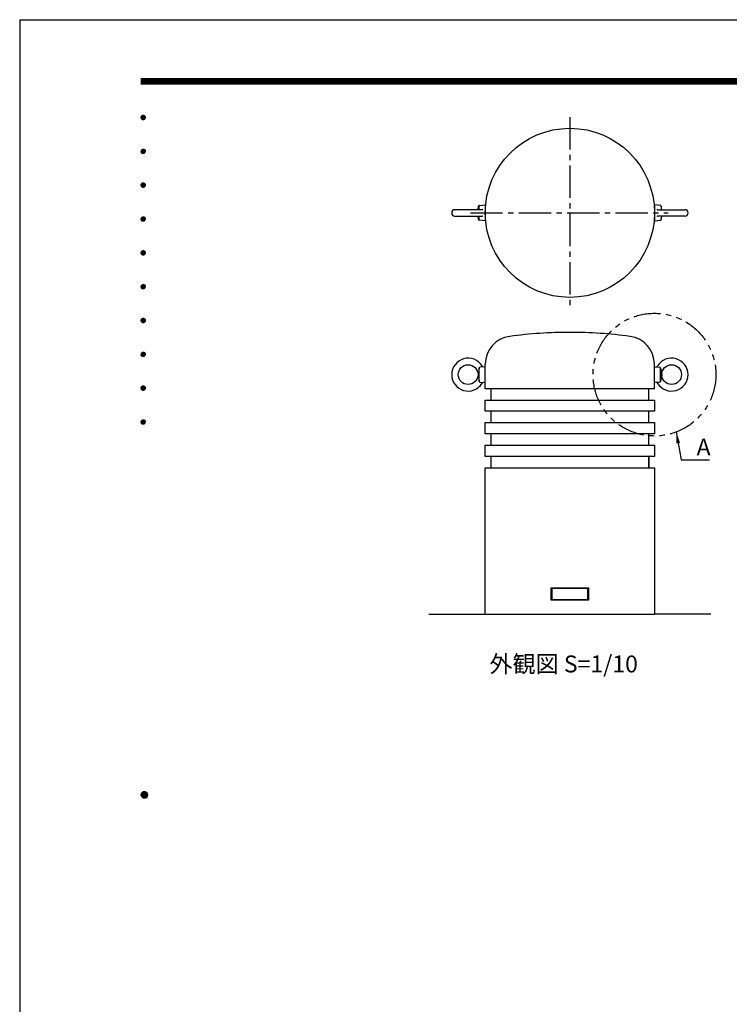
# Model space of a CAD drawing. Extents: x 0 to 4200, y 0 to 2970.
# Drawn here: x 0 to 1258, y 1224 to 2970 of the extents above; entities that cross this region are included whole.
import ezdxf
from ezdxf.enums import TextEntityAlignment as Align

# ---------------------------------------------------------------- set-up
doc = ezdxf.new("R2010")
doc.units = 0
doc.header["$LTSCALE"] = 3
doc.linetypes.add('CENTER2', pattern=[28.575, 19.05, -3.175, 3.175, -3.175])
doc.linetypes.add('PHANTOM2', pattern=[31.75, 15.875, -3.175, 3.175, -3.175, 3.175, -3.175])
doc.layers.get('0').update_dxf_attribs({"linetype": 'CONTINUOUS'})
doc.layers.get('DEFPOINTS').update_dxf_attribs({"linetype": 'CONTINUOUS'})
for name, color, linetype in [('P001', 131, 'CONTINUOUS'), ('P003', 231, 'CONTINUOUS'), ('P901', 135, 'CONTINUOUS'), ('P903', 225, 'CONTINUOUS'), ('P907', 195, 'CONTINUOUS'), ('P_1CENTER', 2, 'CONTINUOUS'), ('P_2DIM', 6, 'CONTINUOUS'), ('P_3TEXT', 60, 'CONTINUOUS'), ('P_5DRAWFRAME', 104, 'CONTINUOUS'), ('P_7THICK', 7, 'CONTINUOUS')]:
    doc.layers.add(name, color=color, linetype=linetype)
doc.styles.add('BIGFONT', font='simplex.shx', dxfattribs={"bigfont": 'bigfont.shx'})
doc.dimstyles.new('DIMBIGFONT$7', dxfattribs={"dimscale": 10, "dimtxt": 3, "dimasz": 2, "dimexe": 1.5, "dimexo": 3, "dimgap": 0.75, "dimtad": 1, "dimdec": 1, "dimdsep": 46, "dimtxsty": 'BIGFONT', "dimsah": 1, "dimcen": 0, "dimclrt": 230, "dimadec": 1, "dimazin": 2, "dimtfac": 0.6, "dimtdec": 1, "dimtofl": 0, "dimtmove": 0, "dimatfit": 3, "dimfxl": 0, "dimtvp": 1, "dimtolj": 1, "dimarcsym": 0})

# ---------------------------------------------------------------- blocks, each defined once
blk = doc.blocks.new('DFP3')
at = {"color": 0}
for p, q in [((21.5, 286.6), (408, 286.6)), ((21.5, 286.55), (408, 286.55)), ((21.5, 286.5), (408, 286.5)), ((21.5, 286.45), (408, 286.45)), ((21.5, 286.4), (408, 286.4)), ((408, 286.35), (21.5, 286.35)), ((21.5, 286.3), (408, 286.3)), ((408, 286.25), (21.5, 286.25)), ((21.5, 286.2), (408, 286.2)), ((408, 286.15), (21.5, 286.15)), ((21.5, 286.1), (408, 286.1)), ((21.5, 286.05), (408, 286.05)), ((21.5, 286), (408, 286)), ((21.5, 285.95), (408, 285.95)), ((21.5, 285.9), (408, 285.9)), ((21.5, 285.85), (408, 285.85)), ((21.5, 285.8), (408, 285.8)), ((21.5, 285.75), (408, 285.75)), ((21.5, 285.7), (408, 285.7)), ((408, 285.65), (21.5, 285.65)), ((21.5, 285.6), (408, 285.6)), ((21.5, 279.65), (21.9, 280.05)), ((21.5, 279.65), (21.9, 279.25)), ((21.51, 279.73), (21.82, 280.04)), ((21.51, 279.58), (21.97, 280.04)), ((21.51, 279.72), (21.97, 279.26)), ((21.51, 279.57), (21.82, 279.26)), ((21.52, 279.53), (22.02, 280.03)), ((21.52, 279.77), (22.02, 279.27)), ((21.54, 279.48), (22.07, 280.01)), ((21.54, 279.82), (22.07, 279.29)), ((21.55, 279.84), (21.71, 280)), ((21.55, 279.46), (21.71, 279.3)), ((21.56, 279.43), (22.12, 279.99)), ((21.56, 279.87), (22.12, 279.31)), ((21.59, 279.39), (22.16, 279.96)), ((21.59, 279.91), (22.16, 279.34)), ((21.63, 279.94), (22.19, 279.38)), ((21.63, 279.36), (22.19, 279.92)), ((21.67, 279.98), (22.23, 279.42)), ((21.67, 279.32), (22.23, 279.88)), ((21.71, 280), (22.25, 279.46)), ((21.71, 279.3), (22.25, 279.84)), ((21.76, 280.03), (22.28, 279.51)), ((21.76, 279.27), (22.28, 279.79)), ((21.82, 280.04), (22.29, 279.57)), ((21.82, 279.26), (22.29, 279.73)), ((21.88, 280.05), (22.3, 279.63)), ((21.88, 279.25), (22.3, 279.67)), ((21.95, 280.05), (22.3, 279.7)), ((21.95, 279.25), (22.3, 279.6)), ((22.05, 280.02), (22.27, 279.8)), ((22.05, 279.28), (22.27, 279.5)), ((21.5, 273.65), (21.9, 274.05)), ((21.5, 273.65), (21.9, 273.25)), ((21.51, 273.73), (21.82, 274.04)), ((21.51, 273.58), (21.97, 274.04)), ((21.51, 273.72), (21.97, 273.26)), ((21.51, 273.57), (21.82, 273.26)), ((21.52, 273.53), (22.02, 274.03)), ((21.52, 273.77), (22.02, 273.27)), ((21.54, 273.48), (22.07, 274.01)), ((21.54, 273.82), (22.07, 273.29)), ((21.55, 273.84), (21.71, 274)), ((21.55, 273.46), (21.71, 273.3)), ((21.56, 273.43), (22.12, 273.99)), ((21.56, 273.87), (22.12, 273.31)), ((21.59, 273.39), (22.16, 273.96)), ((21.59, 273.91), (22.16, 273.34)), ((21.63, 273.94), (22.19, 273.38)), ((21.63, 273.36), (22.19, 273.92)), ((21.67, 273.98), (22.23, 273.42)), ((21.67, 273.32), (22.23, 273.88)), ((21.71, 274), (22.25, 273.46)), ((21.71, 273.3), (22.25, 273.84)), ((21.76, 274.03), (22.28, 273.51)), ((21.76, 273.27), (22.28, 273.79)), ((21.82, 274.04), (22.29, 273.57)), ((21.82, 273.26), (22.29, 273.73)), ((21.88, 274.05), (22.3, 273.63)), ((21.88, 273.25), (22.3, 273.67)), ((21.95, 274.05), (22.3, 273.7)), ((21.95, 273.25), (22.3, 273.6)), ((22.05, 274.02), (22.27, 273.8)), ((22.05, 273.28), (22.27, 273.5)), ((21.5, 267.65), (21.9, 268.05)), ((21.5, 267.65), (21.9, 267.25)), ((21.51, 267.73), (21.82, 268.04)), ((21.51, 267.58), (21.97, 268.04)), ((21.51, 267.72), (21.97, 267.26)), ((21.51, 267.57), (21.82, 267.26)), ((21.52, 267.53), (22.02, 268.03)), ((21.52, 267.77), (22.02, 267.27)), ((21.54, 267.48), (22.07, 268.01)), ((21.54, 267.82), (22.07, 267.29)), ((21.55, 267.84), (21.71, 268)), ((21.55, 267.46), (21.71, 267.3)), ((21.56, 267.43), (22.12, 267.99)), ((21.56, 267.87), (22.12, 267.31)), ((21.59, 267.39), (22.16, 267.96)), ((21.59, 267.91), (22.16, 267.34)), ((21.63, 267.94), (22.19, 267.38)), ((21.63, 267.36), (22.19, 267.92)), ((21.67, 267.98), (22.23, 267.42)), ((21.67, 267.32), (22.23, 267.88)), ((21.71, 268), (22.25, 267.46)), ((21.71, 267.3), (22.25, 267.84)), ((21.76, 268.03), (22.28, 267.51)), ((21.76, 267.27), (22.28, 267.79)), ((21.82, 268.04), (22.29, 267.57)), ((21.82, 267.26), (22.29, 267.73)), ((21.88, 268.05), (22.3, 267.63)), ((21.88, 267.25), (22.3, 267.67)), ((21.95, 268.05), (22.3, 267.7)), ((21.95, 267.25), (22.3, 267.6)), ((22.05, 268.02), (22.27, 267.8)), ((22.05, 267.28), (22.27, 267.5)), ((21.5, 261.65), (21.9, 262.05)), ((21.51, 261.73), (21.82, 262.04)), ((21.51, 261.58), (21.97, 262.04)), ((21.52, 261.53), (22.02, 262.03)), ((21.54, 261.48), (22.07, 262.01)), ((21.55, 261.84), (21.71, 262)), ((21.56, 261.43), (22.12, 261.99)), ((21.59, 261.39), (22.16, 261.96)), ((21.63, 261.94), (22.19, 261.38)), ((21.63, 261.36), (22.19, 261.92)), ((21.67, 261.98), (22.23, 261.42)), ((21.71, 262), (22.25, 261.46)), ((21.76, 262.03), (22.28, 261.51)), ((21.82, 262.04), (22.29, 261.57)), ((21.88, 262.05), (22.3, 261.63)), ((21.95, 262.05), (22.3, 261.7)), ((22.05, 262.02), (22.27, 261.8)), ((21.5, 261.65), (21.9, 261.25)), ((21.51, 261.72), (21.97, 261.26)), ((21.51, 261.57), (21.82, 261.26)), ((21.52, 261.77), (22.02, 261.27)), ((21.54, 261.82), (22.07, 261.29)), ((21.55, 261.46), (21.71, 261.3)), ((21.56, 261.87), (22.12, 261.31)), ((21.59, 261.91), (22.16, 261.34)), ((21.67, 261.32), (22.23, 261.88)), ((21.71, 261.3), (22.25, 261.84)), ((21.76, 261.27), (22.28, 261.79)), ((21.82, 261.26), (22.29, 261.73)), ((21.88, 261.25), (22.3, 261.67)), ((21.95, 261.25), (22.3, 261.6)), ((22.05, 261.28), (22.27, 261.5)), ((21.5, 255.65), (21.9, 256.05)), ((21.5, 255.65), (21.9, 255.25)), ((21.51, 255.73), (21.82, 256.04)), ((21.51, 255.58), (21.97, 256.04)), ((21.51, 255.72), (21.97, 255.26)), ((21.51, 255.57), (21.82, 255.26)), ((21.52, 255.53), (22.02, 256.03)), ((21.52, 255.77), (22.02, 255.27)), ((21.54, 255.48), (22.07, 256.01)), ((21.54, 255.82), (22.07, 255.29)), ((21.55, 255.84), (21.71, 256)), ((21.55, 255.46), (21.71, 255.3)), ((21.56, 255.43), (22.12, 255.99)), ((21.56, 255.87), (22.12, 255.31)), ((21.59, 255.39), (22.16, 255.96)), ((21.59, 255.91), (22.16, 255.34)), ((21.63, 255.94), (22.19, 255.38)), ((21.63, 255.36), (22.19, 255.92)), ((21.67, 255.98), (22.23, 255.42)), ((21.67, 255.32), (22.23, 255.88)), ((21.71, 256), (22.25, 255.46)), ((21.71, 255.3), (22.25, 255.84)), ((21.76, 256.03), (22.28, 255.51)), ((21.76, 255.27), (22.28, 255.79)), ((21.82, 256.04), (22.29, 255.57)), ((21.82, 255.26), (22.29, 255.73)), ((21.88, 256.05), (22.3, 255.63)), ((21.88, 255.25), (22.3, 255.67)), ((21.95, 256.05), (22.3, 255.7)), ((21.95, 255.25), (22.3, 255.6)), ((22.05, 256.02), (22.27, 255.8)), ((22.05, 255.28), (22.27, 255.5)), ((21.5, 249.65), (21.9, 250.05)), ((21.51, 249.73), (21.82, 250.04)), ((21.51, 249.58), (21.97, 250.04)), ((21.51, 249.72), (21.97, 249.26)), ((21.52, 249.53), (22.02, 250.03)), ((21.52, 249.77), (22.02, 249.27)), ((21.54, 249.48), (22.07, 250.01)), ((21.54, 249.82), (22.07, 249.29)), ((21.55, 249.84), (21.71, 250)), ((21.56, 249.43), (22.12, 249.99)), ((21.56, 249.87), (22.12, 249.31)), ((21.59, 249.39), (22.16, 249.96)), ((21.59, 249.91), (22.16, 249.34)), ((21.63, 249.94), (22.19, 249.38)), ((21.63, 249.36), (22.19, 249.92)), ((21.67, 249.98), (22.23, 249.42)), ((21.67, 249.32), (22.23, 249.88)), ((21.71, 250), (22.25, 249.46)), ((21.71, 249.3), (22.25, 249.84)), ((21.76, 250.03), (22.28, 249.51)), ((21.76, 249.27), (22.28, 249.79)), ((21.82, 250.04), (22.29, 249.57)), ((21.82, 249.26), (22.29, 249.73)), ((21.88, 250.05), (22.3, 249.63)), ((21.95, 250.05), (22.3, 249.7)), ((22.05, 250.02), (22.27, 249.8)), ((21.5, 249.65), (21.9, 249.25)), ((21.51, 249.57), (21.82, 249.26)), ((21.55, 249.46), (21.71, 249.3)), ((21.88, 249.25), (22.3, 249.67)), ((21.95, 249.25), (22.3, 249.6)), ((22.05, 249.28), (22.27, 249.5)), ((21.5, 243.65), (21.9, 244.05)), ((21.5, 243.65), (21.9, 243.25)), ((21.51, 243.73), (21.82, 244.04)), ((21.51, 243.58), (21.97, 244.04)), ((21.51, 243.72), (21.97, 243.26)), ((21.51, 243.57), (21.82, 243.26)), ((21.52, 243.53), (22.02, 244.03)), ((21.52, 243.77), (22.02, 243.27)), ((21.54, 243.48), (22.07, 244.01)), ((21.54, 243.82), (22.07, 243.29)), ((21.55, 243.84), (21.71, 244)), ((21.55, 243.46), (21.71, 243.3)), ((21.56, 243.43), (22.12, 243.99)), ((21.56, 243.87), (22.12, 243.31)), ((21.59, 243.39), (22.16, 243.96)), ((21.59, 243.91), (22.16, 243.34)), ((21.63, 243.94), (22.19, 243.38)), ((21.63, 243.36), (22.19, 243.92)), ((21.67, 243.98), (22.23, 243.42)), ((21.67, 243.32), (22.23, 243.88)), ((21.71, 244), (22.25, 243.46)), ((21.71, 243.3), (22.25, 243.84)), ((21.76, 244.03), (22.28, 243.51)), ((21.76, 243.27), (22.28, 243.79)), ((21.82, 244.04), (22.29, 243.57)), ((21.82, 243.26), (22.29, 243.73)), ((21.88, 244.05), (22.3, 243.63)), ((21.88, 243.25), (22.3, 243.67)), ((21.95, 244.05), (22.3, 243.7)), ((21.95, 243.25), (22.3, 243.6)), ((22.05, 244.02), (22.27, 243.8)), ((22.05, 243.28), (22.27, 243.5)), ((21.5, 237.65), (21.9, 238.05)), ((21.5, 237.65), (21.9, 237.25)), ((21.51, 237.73), (21.82, 238.04)), ((21.51, 237.58), (21.97, 238.04)), ((21.51, 237.72), (21.97, 237.26)), ((21.51, 237.57), (21.82, 237.26)), ((21.52, 237.53), (22.02, 238.03)), ((21.52, 237.77), (22.02, 237.27)), ((21.54, 237.48), (22.07, 238.01)), ((21.54, 237.82), (22.07, 237.29)), ((21.55, 237.84), (21.71, 238)), ((21.56, 237.43), (22.12, 237.99)), ((21.56, 237.87), (22.12, 237.31)), ((21.59, 237.39), (22.16, 237.96)), ((21.59, 237.91), (22.16, 237.34)), ((21.63, 237.94), (22.19, 237.38)), ((21.63, 237.36), (22.19, 237.92)), ((21.67, 237.98), (22.23, 237.42)), ((21.67, 237.32), (22.23, 237.88)), ((21.71, 238), (22.25, 237.46)), ((21.71, 237.3), (22.25, 237.84)), ((21.76, 238.03), (22.28, 237.51)), ((21.76, 237.27), (22.28, 237.79)), ((21.82, 238.04), (22.29, 237.57)), ((21.82, 237.26), (22.29, 237.73)), ((21.88, 238.05), (22.3, 237.63)), ((21.88, 237.25), (22.3, 237.67)), ((21.95, 238.05), (22.3, 237.7)), ((21.95, 237.25), (22.3, 237.6)), ((22.05, 238.02), (22.27, 237.8)), ((22.05, 237.28), (22.27, 237.5)), ((21.55, 237.46), (21.71, 237.3)), ((21.5, 231.65), (21.9, 232.05)), ((21.5, 231.65), (21.9, 231.25)), ((21.51, 231.73), (21.82, 232.04)), ((21.51, 231.58), (21.97, 232.04)), ((21.51, 231.72), (21.97, 231.26)), ((21.51, 231.57), (21.82, 231.26)), ((21.52, 231.53), (22.02, 232.03)), ((21.52, 231.77), (22.02, 231.27)), ((21.54, 231.48), (22.07, 232.01)), ((21.54, 231.82), (22.07, 231.29)), ((21.55, 231.84), (21.71, 232)), ((21.55, 231.46), (21.71, 231.3)), ((21.56, 231.43), (22.12, 231.99)), ((21.56, 231.87), (22.12, 231.31)), ((21.59, 231.39), (22.16, 231.96)), ((21.59, 231.91), (22.16, 231.34)), ((21.63, 231.94), (22.19, 231.38)), ((21.63, 231.36), (22.19, 231.92)), ((21.67, 231.98), (22.23, 231.42)), ((21.67, 231.32), (22.23, 231.88)), ((21.71, 232), (22.25, 231.46)), ((21.71, 231.3), (22.25, 231.84)), ((21.76, 232.03), (22.28, 231.51)), ((21.76, 231.27), (22.28, 231.79)), ((21.82, 232.04), (22.29, 231.57)), ((21.82, 231.26), (22.29, 231.73)), ((21.88, 232.05), (22.3, 231.63)), ((21.88, 231.25), (22.3, 231.67)), ((21.95, 232.05), (22.3, 231.7)), ((21.95, 231.25), (22.3, 231.6)), ((22.05, 232.02), (22.27, 231.8)), ((22.05, 231.28), (22.27, 231.5)), ((21.5, 225.65), (21.9, 226.05)), ((21.5, 225.65), (21.9, 225.25)), ((21.51, 225.73), (21.82, 226.04)), ((21.51, 225.58), (21.97, 226.04)), ((21.51, 225.72), (21.97, 225.26)), ((21.51, 225.57), (21.82, 225.26)), ((21.52, 225.53), (22.02, 226.03)), ((21.52, 225.77), (22.02, 225.27)), ((21.54, 225.48), (22.07, 226.01)), ((21.54, 225.82), (22.07, 225.29)), ((21.55, 225.84), (21.71, 226)), ((21.55, 225.46), (21.71, 225.3)), ((21.56, 225.43), (22.12, 225.99)), ((21.56, 225.87), (22.12, 225.31)), ((21.59, 225.39), (22.16, 225.96)), ((21.59, 225.91), (22.16, 225.34)), ((21.63, 225.94), (22.19, 225.38)), ((21.63, 225.36), (22.19, 225.92)), ((21.67, 225.98), (22.23, 225.42)), ((21.67, 225.32), (22.23, 225.88)), ((21.71, 226), (22.25, 225.46)), ((21.71, 225.3), (22.25, 225.84)), ((21.76, 226.03), (22.28, 225.51)), ((21.76, 225.27), (22.28, 225.79)), ((21.82, 226.04), (22.29, 225.57)), ((21.82, 225.26), (22.29, 225.73)), ((21.88, 226.05), (22.3, 225.63)), ((21.88, 225.25), (22.3, 225.67)), ((21.95, 226.05), (22.3, 225.7)), ((21.95, 225.25), (22.3, 225.6)), ((22.05, 226.02), (22.27, 225.8)), ((22.05, 225.28), (22.27, 225.5)), ((21.5, 159.55), (22.1, 160.15)), ((21.5, 159.48), (22.17, 160.15)), ((21.5, 159.63), (22.02, 160.15)), ((21.5, 159.62), (22.17, 158.95)), ((21.5, 159.55), (22.1, 158.95)), ((21.5, 159.47), (22.02, 158.95)), ((21.51, 159.42), (22.23, 160.14)), ((21.51, 159.68), (22.23, 158.96)), ((21.52, 159.71), (21.94, 160.13)), ((21.52, 159.39), (21.94, 158.97)), ((21.53, 159.37), (22.28, 160.12)), ((21.53, 159.73), (22.28, 158.98)), ((21.55, 159.32), (22.33, 160.1)), ((21.55, 159.78), (22.33, 159)), ((21.57, 159.83), (21.82, 160.08)), ((21.57, 159.27), (22.38, 160.08)), ((21.57, 159.83), (22.38, 159.02)), ((21.57, 159.27), (21.82, 159.02)), ((21.6, 159.22), (22.43, 160.05)), ((21.6, 159.88), (22.43, 159.05)), ((21.63, 159.18), (22.47, 160.02)), ((21.63, 159.92), (22.47, 159.08)), ((21.66, 159.14), (22.51, 159.99)), ((21.66, 159.96), (22.51, 159.11)), ((21.69, 159.99), (22.54, 159.14)), ((21.69, 159.11), (22.54, 159.96)), ((21.73, 160.02), (22.57, 159.18)), ((21.73, 159.08), (22.57, 159.92)), ((21.77, 160.05), (22.6, 159.22)), ((21.77, 159.05), (22.6, 159.88)), ((21.82, 160.08), (22.63, 159.27)), ((21.82, 159.02), (22.63, 159.83)), ((21.87, 160.1), (22.65, 159.32)), ((21.87, 159), (22.65, 159.78)), ((21.92, 160.12), (22.67, 159.37)), ((21.92, 158.98), (22.67, 159.73)), ((21.97, 160.14), (22.69, 159.42)), ((21.97, 158.96), (22.69, 159.68)), ((22.03, 160.15), (22.7, 159.48)), ((22.03, 158.95), (22.7, 159.62)), ((22.1, 160.15), (22.7, 159.55)), ((22.1, 158.95), (22.7, 159.55)), ((22.18, 160.14), (22.69, 159.63)), ((22.18, 158.96), (22.69, 159.47)), ((22.27, 160.13), (22.68, 159.72)), ((22.27, 158.97), (22.68, 159.38)), ((22.39, 160.08), (22.63, 159.84)), ((22.39, 159.02), (22.63, 159.26))]:
    blk.add_line(p, q, dxfattribs=at)
at = {"layer": 'DEFPOINTS', "color": 0}
for q in [(0, 0), (420, 297)]:
    blk.add_line((0, 297), q, dxfattribs=at)
at = {"color": 83, "ltscale": 0.5, "style": 'BIGFONT', "flags": 8}
for tag, p in [('REV04', (26.47, 27.61)), ('REV03', (26.47, 21.7)), ('REV02', (26.47, 15.58)), ('REV01', (26.47, 10.33))]:
    blk.add_attdef(tag, text='', height=2, dxfattribs=at).set_placement(p, align=Align.BOTTOM_LEFT)
for tag, p in [('REVD4', (80.98, 27.61)), ('R4D', (92.67, 27.61)), ('R4C', (101.8, 27.61)), ('R4A', (110.92, 27.61)), ('REVD3', (80.98, 21.7)), ('R3D', (92.67, 21.7)), ('R3C', (101.8, 21.7)), ('R3A', (110.92, 21.7)), ('REVD2', (80.98, 15.58)), ('R2D', (92.67, 15.58)), ('R2C', (101.8, 15.58)), ('R2A', (110.92, 15.58)), ('REVD1', (80.98, 10.33)), ('R1D', (92.67, 10.33)), ('R1C', (101.8, 10.33)), ('R1A', (110.92, 10.33))]:
    blk.add_attdef(tag, text='', height=2, dxfattribs=at).set_placement(p, align=Align.BOTTOM_CENTER)
at = {"color": 83, "style": 'BIGFONT'}
for tag, height, p in [('PROJECT1', 4, (283.38, 25.6)), ('DATE', 3, (344.68, 25.84)), ('SCALE', 3, (379.68, 25.84)), ('PROJECT2', 4, (284.2, 17.84)), ('PROJECT3', 4, (284.2, 10.57)), ('DWGNO', 3, (358.68, 10.57))]:
    blk.add_attdef(tag, text='', height=height, dxfattribs=at).set_placement(p, align=Align.BOTTOM_CENTER)

msp = doc.modelspace()

# ---------------------------------------------------------------- linework, layer by layer
at = {"layer": 'P001'}
for p, q in [((825.33, 2315.55), (825.33, 2358.84)), ((1125.33, 2315.55), (1125.33, 2358.84)), ((1125.33, 2315.55), (825.33, 2315.55)), ((835.33, 2315.55), (835.33, 2295.55)), ((1115.33, 2295.55), (1115.33, 2315.55)), ((825.33, 2295.55), (1125.33, 2295.55)), ((825.33, 2275.55), (825.33, 2295.55)), ((835.33, 2295.55), (1115.33, 2295.55)), ((1125.33, 2295.55), (1125.33, 2275.55)), ((1125.33, 2275.55), (825.33, 2275.55)), ((835.33, 2275.55), (835.33, 2255.55)), ((1115.33, 2255.55), (1115.33, 2275.55)), ((825.33, 2255.55), (1125.33, 2255.55)), ((825.33, 2235.55), (825.33, 2255.55)), ((835.33, 2255.55), (1115.33, 2255.55)), ((1125.33, 2255.55), (1125.33, 2235.55)), ((1125.33, 2235.55), (825.33, 2235.55)), ((835.33, 2235.55), (835.33, 2215.55)), ((1115.33, 2215.55), (1115.33, 2235.55)), ((825.33, 2215.55), (1125.33, 2215.55)), ((825.33, 2195.55), (825.33, 2215.55)), ((835.33, 2215.55), (1115.33, 2215.55)), ((1125.33, 2215.55), (1125.33, 2195.55)), ((1125.33, 2195.55), (825.33, 2195.55)), ((835.33, 2195.55), (835.33, 2175.55)), ((1115.33, 2175.55), (1115.33, 2195.55)), ((1115.33, 2195.55), (1115.33, 2175.55)), ((825.33, 2175.55), (1125.33, 2175.55)), ((825.33, 1940.55), (825.33, 2175.55)), ((1125.33, 2175.55), (1125.33, 1915.55)), ((825.33, 1915.55), (825.33, 1940.55))]:
    msp.add_line(p, q, dxfattribs=at)
msp.add_circle((975.33, 2627.47), 150, dxfattribs=at)
for centre, radius, start, end in [((975.43, 1615.55), 800, 90.00712, 97.66992), ((975.23, 1615.55), 800, 82.33008, 89.99288), ((875.33, 2358.84), 50, 97.66992, 180), ((1075.33, 2358.84), 50, 0, 82.33008)]:
    msp.add_arc(centre, radius, start, end, dxfattribs=at)
at = {"layer": 'P003'}
for p, q in [((812.51, 2633.07), (813.56, 2639.54)), ((813.73, 2639.54), (813.73, 2633.07)), ((814.82, 2640.71), (825.33, 2641.47)), ((825.33, 2641.47), (825.33, 2613.47)), ((1125.33, 2641.47), (1125.33, 2613.47)), ((1135.84, 2640.71), (1125.33, 2641.47)), ((1136.93, 2639.54), (1136.93, 2633.07)), ((1138.15, 2633.07), (1137.1, 2639.54)), ((819.76, 2633.07), (771.43, 2633.07)), ((771.43, 2621.87), (819.76, 2621.87)), ((813.56, 2615.4), (812.51, 2621.87)), ((813.73, 2621.87), (813.73, 2615.4)), ((1130.9, 2633.07), (1179.23, 2633.07)), ((1179.23, 2621.87), (1130.9, 2621.87)), ((1136.93, 2621.87), (1136.93, 2615.4)), ((1137.1, 2615.4), (1138.15, 2621.87)), ((825.33, 2613.47), (814.82, 2614.23)), ((1125.33, 2613.47), (1135.84, 2614.23)), ((814.42, 2352.62), (812.51, 2340.78)), ((812.51, 2340.33), (814.42, 2328.49)), ((814.6, 2328.49), (814.6, 2352.62)), ((825.33, 2354.55), (815.68, 2353.79)), ((1125.33, 2354.55), (1134.98, 2353.79)), ((1136.06, 2328.49), (1136.06, 2352.62)), ((1136.24, 2352.62), (1138.15, 2340.78)), ((1138.15, 2340.33), (1136.24, 2328.49)), ((815.68, 2327.31), (825.33, 2326.55)), ((1134.98, 2327.31), (1125.33, 2326.55))]:
    msp.add_line(p, q, dxfattribs=at)
for centre in [(795, 2340.55), (1155.66, 2340.55)]:
    msp.add_circle(centre, 17.5, dxfattribs=at)
for centre, radius, start, end in [((814.94, 2639.31), 1.4, 95, 170.84493), ((1135.72, 2639.31), 1.4, 9.15507, 85), ((771.43, 2627.47), 5.6, 90, 270), ((819.76, 2634.47), 1.4, 270, 0), ((819.76, 2620.47), 1.4, 0, 90), ((1130.9, 2634.47), 1.4, 180, 270), ((1130.9, 2620.47), 1.4, 90, 180), ((1179.23, 2627.47), 5.6, 270, 90), ((814.94, 2615.63), 1.4, 189.15507, 265), ((1135.72, 2615.63), 1.4, 275, 350.84493), ((795, 2340.55), 29.17, 31.76272, 328.23728), ((1155.66, 2340.55), 29.17, 211.76272, 148.23728), ((813.9, 2340.55), 1.4, 170.84493, 189.15507), ((815.81, 2352.4), 1.4, 95, 170.84493), ((822.18, 2356.93), 2.59, 203.36296, 266.60023), ((1128.48, 2356.93), 2.59, 273.39977, 336.63704), ((1134.85, 2352.4), 1.4, 9.15507, 85), ((1136.76, 2340.55), 1.4, 350.84493, 9.15507), ((815.81, 2328.71), 1.4, 189.15507, 265), ((822.18, 2324.17), 2.59, 93.39977, 156.63704), ((1128.48, 2324.17), 2.59, 23.36296, 86.60023), ((1134.85, 2328.71), 1.4, 275, 350.84493)]:
    msp.add_arc(centre, radius, start, end, dxfattribs=at)
at = {"layer": 'P901'}
for p, q in [((942.33, 1940.55), (942.33, 1962.55)), ((942.33, 1962.55), (943.33, 1961.55)), ((942.33, 1962.55), (1008.33, 1962.55)), ((943.33, 1961.55), (943.33, 1941.55)), ((1007.33, 1961.55), (943.33, 1961.55)), ((1007.33, 1961.55), (1008.33, 1962.55)), ((1007.33, 1941.55), (1007.33, 1961.55)), ((1008.33, 1962.55), (1008.33, 1940.55)), ((943.33, 1941.55), (942.33, 1940.55)), ((1008.33, 1940.55), (942.33, 1940.55)), ((943.33, 1941.55), (1007.33, 1941.55)), ((1007.33, 1941.55), (1008.33, 1940.55))]:
    msp.add_line(p, q, dxfattribs=at)
at = {"layer": 'P903', "linetype": 'Continuous'}
for p, q in [((825.33, 2326.55), (825.33, 2354.55)), ((825.33, 2347.55), (825.33, 2350.64)), ((825.33, 2347.55), (825.33, 2350.64)), ((1125.33, 2326.55), (1125.33, 2354.55)), ((1125.33, 2347.55), (1125.33, 2350.64)), ((1125.33, 2347.55), (1125.33, 2350.64))]:
    msp.add_line(p, q, dxfattribs=at)
at = {"layer": 'P907', "linetype": 'PHANTOM2'}
msp.add_circle((1125.33, 2340.55), 108.85, dxfattribs=at)
at = {"layer": 'P_1CENTER', "linetype": 'CENTER2'}
for p, q in [((975.33, 2797.21), (975.33, 2459.28)), ((799.04, 2627.47), (1149.89, 2627.47))]:
    msp.add_line(p, q, dxfattribs=at)
at = {"layer": 'P_7THICK'}
for p in [(725.33, 1915.55), (1225.33, 1915.55)]:
    msp.add_line(p, (1125.33, 1915.55), dxfattribs=at)

# ---------------------------------------------------------------- block references
at = {"layer": 'P_5DRAWFRAME', "xscale": 10, "yscale": 10, "zscale": 10}
msp.add_blockref('DFP3', (0, 0), dxfattribs=at)

# ---------------------------------------------------------------- texts
at = {"layer": 'P_3TEXT', "char_height": 30, "style": 'BIGFONT'}
for s, insert, attachment_point in [('{\\C230;A}', (1199.97, 2197.17), 7), ('外観図 S=1/10', (832.72, 1842.47), 1)]:
    msp.add_mtext(s, dxfattribs=dict(at, insert=insert, attachment_point=attachment_point))

# ---------------------------------------------------------------- leaders
at = {"layer": 'P_2DIM', "annotation_type": 0, "has_hookline": 1, "hookline_direction": 0, "text_width": 22.86}
msp.add_leader([(1164.08, 2238.83), (1172.47, 2189.67), (1192.47, 2189.67)], dimstyle='DIMBIGFONT$7', dxfattribs=at)

doc.saveas('drawing.dxf')
